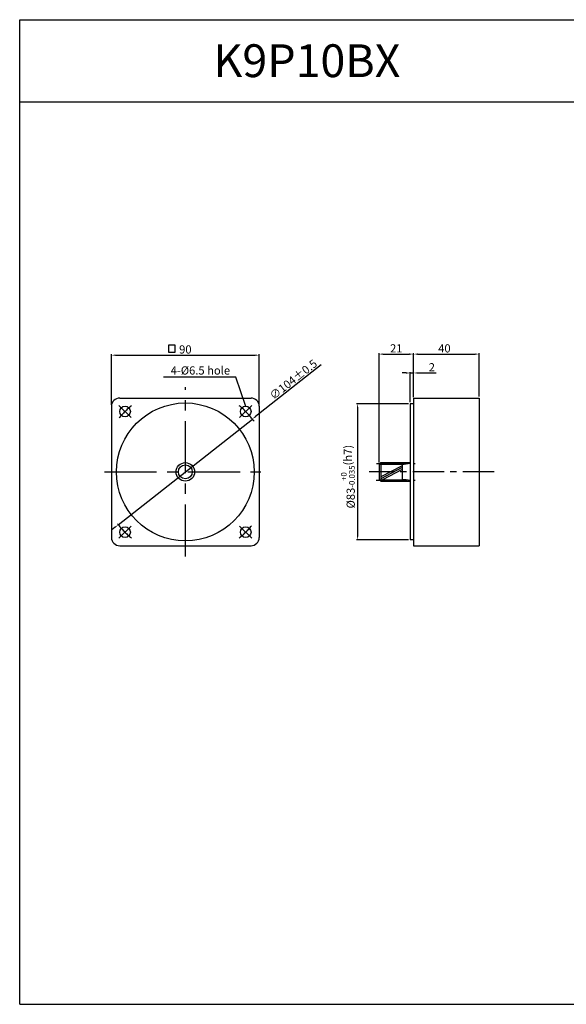
# Model space of a CAD drawing. Units: millimetres. Extents: x 1079 to 3379, y 558 to 1158.
# Drawn here: x 1079 to 1412, y 558 to 1158 of the extents above; entities that cross this region are included whole.
import ezdxf

# ---------------------------------------------------------------- set-up
doc = ezdxf.new("R2010")
doc.units = ezdxf.units.MM
doc.linetypes.add('CENTER', pattern=[50.8, 31.75, -6.35, 6.35, -6.35])
doc.layers.get('0').update_dxf_attribs({"linetype": 'CONTINUOUS'})
doc.layers.get('DEFPOINTS').update_dxf_attribs({"linetype": 'CONTINUOUS'})
doc.styles.get("Standard").update_dxf_attribs({"font": 'romans.shx', "bigfont": 'whgtxt.shx'})
doc.dimstyles.get("Standard").update_dxf_attribs({"dimtxt": 5, "dimasz": 2.5, "dimexe": 0.6, "dimexo": 1, "dimgap": 1, "dimtad": 1, "dimdsep": 46, "dimtxsty": 'STANDARD', "dimcen": 0.09, "dimclrd": 123, "dimclre": 123, "dimclrt": 3, "dimaunit": 1, "dimadec": 1, "dimazin": 0, "dimtfac": 1, "dimtix": 1, "dimtmove": 0, "dimatfit": 3, "dimfxl": 1, "dimtolj": 1, "dimtzin": 0, "dimarcsym": 0})

# ---------------------------------------------------------------- blocks, each defined once
blk = doc.blocks.new('*D94')
at = {"color": 123, "lineweight": -2}
for p, q in [((1262.14, 947.58), (1222.28, 916.17)), ((1138.63, 850.25), (1220.31, 914.62)), ((1136.67, 848.7), (1134.7, 847.16))]:
    blk.add_line(p, q, dxfattribs=at)
at = {"color": 123}
for points in [[(1222.02, 916.5), (1222.54, 915.84), (1220.31, 914.62)], [(1136.41, 849.03), (1136.93, 848.38), (1138.63, 850.25)]]:
    blk.add_solid(points, dxfattribs=at)
at = {"layer": 'DEFPOINTS', "color": 0}
for p in [(1220.31, 914.62), (1138.63, 850.25)]:
    blk.add_point(p, dxfattribs=at)
at = {"color": 3, "insert": (1245.25, 938.73), "char_height": 5, "attachment_point": 5, "rotation": 38.24101}
blk.add_mtext('\\A1;∅104%%P0.5', dxfattribs=at)
blk = doc.blocks.new('*D3')
at = {"color": 123, "lineweight": -2}
for p, q in [((1134.47, 923.39), (1134.47, 954.14)), ((1224.47, 923.39), (1224.47, 954.14)), ((1136.97, 953.54), (1221.97, 953.54))]:
    blk.add_line(p, q, dxfattribs=at)
at = {"color": 123}
for points in [[(1136.97, 953.96), (1136.97, 953.13), (1134.47, 953.54)], [(1221.97, 953.96), (1221.97, 953.13), (1224.47, 953.54)]]:
    blk.add_solid(points, dxfattribs=at)
at = {"layer": 'DEFPOINTS', "color": 0}
for p in [(1224.47, 953.54), (1134.47, 922.39), (1224.47, 922.39)]:
    blk.add_point(p, dxfattribs=at)
at = {"color": 3, "insert": (1179.47, 957.04), "char_height": 5, "attachment_point": 5}
blk.add_mtext('\\A1;90', dxfattribs=at)
blk = doc.blocks.new('*D95')
at = {"color": 123, "lineweight": -2}
for p, q in [((1313.98, 942.7), (1311.48, 942.7)), ((1316.48, 924.94), (1316.48, 943.3)), ((1316.48, 942.7), (1318.48, 942.7)), ((1318.48, 928.44), (1318.48, 943.3)), ((1320.98, 942.7), (1332.32, 942.7))]:
    blk.add_line(p, q, dxfattribs=at)
at = {"color": 123}
for points in [[(1313.98, 943.12), (1313.98, 942.28), (1316.48, 942.7)], [(1320.98, 943.12), (1320.98, 942.28), (1318.48, 942.7)]]:
    blk.add_solid(points, dxfattribs=at)
at = {"layer": 'DEFPOINTS', "color": 0}
for p in [(1318.48, 942.7), (1318.48, 927.44), (1316.48, 923.94)]:
    blk.add_point(p, dxfattribs=at)
at = {"color": 3, "insert": (1329.65, 946.2), "char_height": 5, "attachment_point": 5}
blk.add_mtext('\\A1;2', dxfattribs=at)
blk = doc.blocks.new('*D96')
at = {"color": 123, "lineweight": -2}
for p, q in [((1318.48, 928.44), (1318.48, 954.8)), ((1320.98, 954.2), (1355.98, 954.2)), ((1358.48, 928.44), (1358.48, 954.8))]:
    blk.add_line(p, q, dxfattribs=at)
at = {"color": 123}
for points in [[(1320.98, 954.62), (1320.98, 953.79), (1318.48, 954.2)], [(1355.98, 954.62), (1355.98, 953.79), (1358.48, 954.2)]]:
    blk.add_solid(points, dxfattribs=at)
at = {"layer": 'DEFPOINTS', "color": 0}
for p in [(1358.48, 954.2), (1318.48, 927.44), (1358.48, 927.44)]:
    blk.add_point(p, dxfattribs=at)
at = {"color": 3, "insert": (1337.32, 957.7), "char_height": 5, "attachment_point": 5}
blk.add_mtext('\\A1;40', dxfattribs=at)
blk = doc.blocks.new('*D4')
at = {"color": 123, "lineweight": -2}
for p, q in [((1297.48, 888.09), (1297.48, 954.8)), ((1299.98, 954.2), (1315.98, 954.2)), ((1318.48, 927.94), (1318.48, 954.8))]:
    blk.add_line(p, q, dxfattribs=at)
at = {"color": 123}
for points in [[(1299.98, 954.62), (1299.98, 953.79), (1297.48, 954.2)], [(1315.98, 954.62), (1315.98, 953.79), (1318.48, 954.2)]]:
    blk.add_solid(points, dxfattribs=at)
at = {"layer": 'DEFPOINTS', "color": 0}
for p in [(1318.48, 954.2), (1318.48, 926.94), (1297.48, 887.09)]:
    blk.add_point(p, dxfattribs=at)
at = {"color": 3, "insert": (1307.98, 957.7), "char_height": 5, "attachment_point": 5}
blk.add_mtext('\\A1;21', dxfattribs=at)
blk = doc.blocks.new('*D97')
at = {"color": 123, "lineweight": -2}
for p, q in [((1315.48, 923.94), (1283.82, 923.94)), ((1284.42, 921.44), (1284.42, 843.44)), ((1315.48, 840.94), (1283.82, 840.94))]:
    blk.add_line(p, q, dxfattribs=at)
at = {"color": 123}
for points in [[(1284.01, 921.44), (1284.84, 921.44), (1284.42, 923.94)], [(1284.01, 843.44), (1284.84, 843.44), (1284.42, 840.94)]]:
    blk.add_solid(points, dxfattribs=at)
at = {"layer": 'DEFPOINTS', "color": 0}
for p in [(1316.48, 923.94), (1284.42, 840.94), (1316.48, 840.94)]:
    blk.add_point(p, dxfattribs=at)
at = {"color": 3, "insert": (1278.51, 879.52), "char_height": 5, "attachment_point": 5, "rotation": 90}
blk.add_mtext('\\A1;\\A1;{\\f??|b0|i0|c0|p49;%%c}83{\\f??|b0|i0|c0|p49;\\H0.7x;\\S+0^ -0.035;}(h7)', dxfattribs=at)

msp = doc.modelspace()

# ---------------------------------------------------------------- linework, layer by layer
for p, q in [((1078.543, 557.989), (1078.543, 1157.989)), ((1078.543, 1157.989), (3378.543, 1157.989)), ((1078.543, 1107.989), (3378.543, 1107.989)), ((1139.473, 927.438), (1219.473, 927.438)), ((1318.485, 927.438), (1358.485, 927.438)), ((1318.485, 927.438), (1318.485, 837.438)), ((1358.485, 927.438), (1358.485, 837.438)), ((1134.473, 922.438), (1134.473, 842.438)), ((1224.473, 922.438), (1224.473, 842.438)), ((1318.485, 923.938), (1316.485, 923.938)), ((1316.485, 923.938), (1316.485, 840.938)), ((1318.485, 840.938), (1316.485, 840.938)), ((1139.473, 837.438), (1219.473, 837.438)), ((1318.485, 837.438), (1358.485, 837.438)), ((1078.543, 557.989), (3378.543, 557.989))]:
    msp.add_line(p, q)
at = {"color": 3}
for p, q in [((1173.206, 959.624), (1169.246, 959.624)), ((1169.246, 959.624), (1169.246, 955.424)), ((1169.246, 955.424), (1173.206, 955.424)), ((1173.206, 955.424), (1173.206, 959.624))]:
    msp.add_line(p, q, dxfattribs=at)
at = {"color": 123}
msp.add_line((1210.225, 940.071), (1166.134, 940.071), dxfattribs=at)
at = {"color": 1, "linetype": 'CENTER'}
for p, q in [((1179.473, 830.864), (1179.473, 934.011)), ((1138.991, 922.919), (1146.416, 915.495)), ((1219.955, 922.919), (1212.53, 915.495)), ((1130.219, 882.438), (1228.726, 882.438)), ((1138.991, 841.956), (1146.416, 849.38)), ((1219.955, 841.956), (1212.53, 849.38))]:
    msp.add_line(p, q, dxfattribs=at)
at = {"ltscale": 0.6}
for p, q in [((1297.485, 887.088), (1298.485, 888.088)), ((1298.485, 888.088), (1316.485, 888.088)), ((1297.485, 887.088), (1297.485, 877.788)), ((1297.585, 887.188), (1311.485, 887.188)), ((1297.485, 877.788), (1298.485, 876.788)), ((1297.585, 877.688), (1311.485, 877.688)), ((1298.485, 876.788), (1316.485, 876.788))]:
    msp.add_line(p, q, dxfattribs=at)
at = {"color": 2, "ltscale": 0.6}
for p, q in [((1298.485, 888.088), (1298.485, 876.788)), ((1311.485, 886.036), (1298.485, 879.469)), ((1311.485, 885.058), (1298.485, 878.178)), ((1311.485, 883.892), (1299.582, 877.688)), ((1311.485, 887.188), (1311.485, 877.688))]:
    msp.add_line(p, q, dxfattribs=at)
at = {"color": 1, "linetype": 'CENTER', "ltscale": 0.6}
for p, q in [((1367.583, 882.438), (1291.405, 882.438)), ((1295.924, 887.577), (1319.485, 887.577)), ((1295.73, 877.298), (1319.485, 877.298))]:
    msp.add_line(p, q, dxfattribs=at)
for centre, radius in [((1179.473, 882.438), 42), ((1142.703, 919.207), 3.25), ((1216.242, 919.207), 3.25), ((1142.703, 845.668), 3.25), ((1216.242, 845.668), 3.25)]:
    msp.add_circle(centre, radius)
at = {"ltscale": 0.6}
for radius in [5.65, 4.245]:
    msp.add_circle((1179.473, 882.438), radius, dxfattribs=at)
for centre, start, end in [((1139.473, 922.438), 90, 180), ((1219.473, 922.438), 0, 90), ((1139.473, 842.438), 180, 270), ((1219.473, 842.438), 270, 0)]:
    msp.add_arc(centre, 5, start, end)
at = {"color": 1, "linetype": 'CENTER'}
for start, end in [(129.21287, 140.78713), (36.364259, 50.78713), (217.52208, 230.78713), (309.21287, 320.78713)]:
    msp.add_arc((1179.473, 882.438), 52, start, end, dxfattribs=at)
at = {"ltscale": 0.6}
for centre, start, end in [((1311.528, 914.004), 269.907727, 280.65201), ((1311.528, 850.871), 79.34799, 90.092273)]:
    msp.add_arc(centre, 26.816, start, end, dxfattribs=at)

# ---------------------------------------------------------------- texts
at = {"insert": (1253.543, 1132.989), "char_height": 20, "width": 350, "attachment_point": 5}
msp.add_mtext('{\\fGulim|b0|i0|c129|p50;K9P10BX}', dxfattribs=at)
at = {"color": 3, "insert": (1188.637, 943.597), "char_height": 5, "attachment_point": 5}
msp.add_mtext('4-%%C6.5 hole', dxfattribs=at)

# ---------------------------------------------------------------- dimensions: what is measured, and where the dimension line sits
for base, p1, p2, picture, middle in [((1224.473, 953.542), (1134.473, 922.395), (1224.473, 922.395), '*D3', (1179.473, 953.542)), ((1318.485, 954.204), (1297.485, 887.088), (1318.485, 926.938), '*D4', (1307.985, 954.204)), ((1358.485, 954.204), (1318.485, 927.438), (1358.485, 927.438), '*D96', (1337.323, 954.204)), ((1318.485, 942.701), (1316.485, 923.938), (1318.485, 927.438), '*D95', (1329.651, 942.701))]:
    dim = msp.add_linear_dim(base=base, p1=p1, p2=p2, dimstyle='STANDARD')
    dim.commit()
    dim.dimension.update_dxf_attribs({"geometry": picture, "text_midpoint": middle, "dimtype": 160})
dim = msp.add_diameter_dim_2p(p1=(1138.631, 850.251), p2=(1220.314, 914.624), text='<>%%P0.5', dimstyle='STANDARD')
dim.commit()
dim.dimension.update_dxf_attribs({"geometry": '*D94', "text_midpoint": (1247.42, 935.985), "dimtype": 163})
dim = msp.add_linear_dim(base=(1284.422, 840.938), p1=(1316.485, 923.938), p2=(1316.485, 840.938), angle=90, text='\\A1;{\\f??|b0|i0|c0|p49;%%c}<>{\\f??|b0|i0|c0|p49;\\H0.7x;\\S+0^ -0.035;}(h7)', dimstyle='STANDARD')
dim.commit()
dim.dimension.update_dxf_attribs({"geometry": '*D97', "text_midpoint": (1284.422, 879.521), "dimtype": 160})

# ---------------------------------------------------------------- leaders
msp.add_leader([(1216.267, 922.357), (1210.225, 940.071)], dimstyle='STANDARD')

doc.saveas('drawing.dxf')
